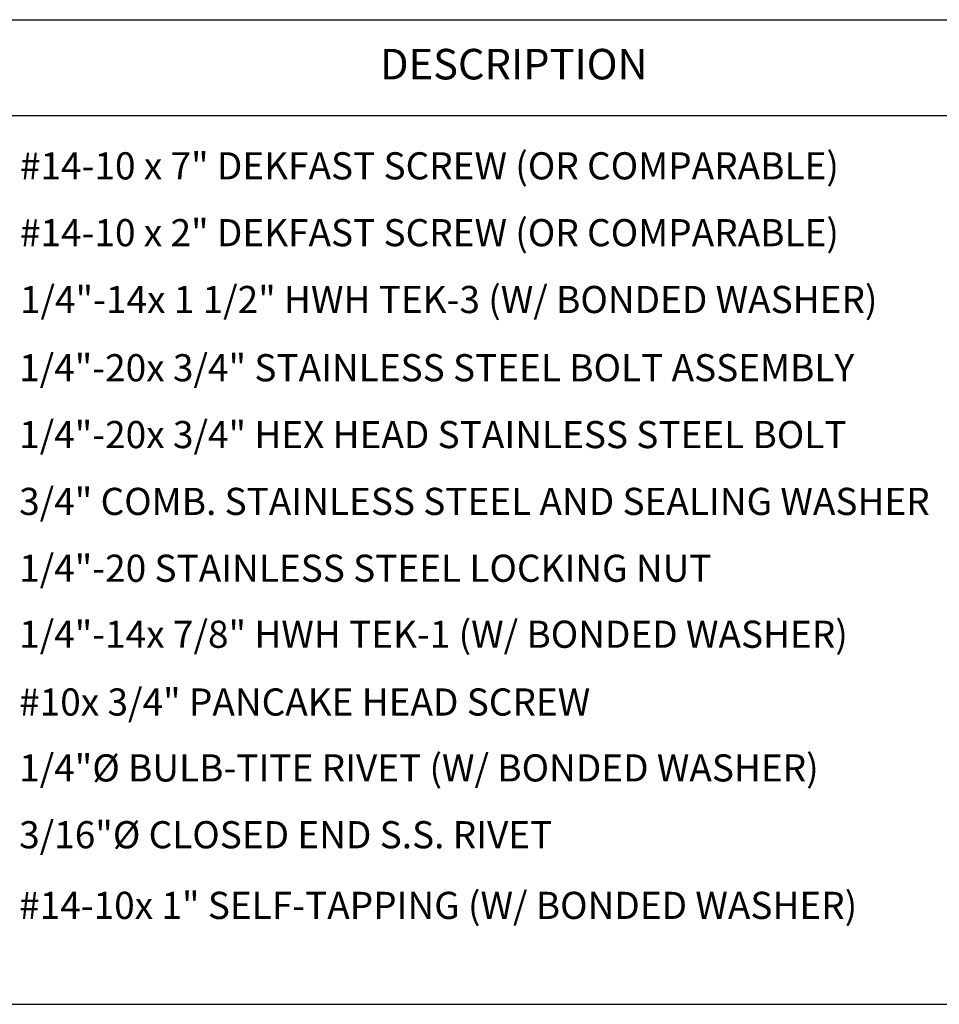
# Model space of a CAD drawing. Units: inches. Extents: x 0 to 404, y 0 to 246.
# Drawn here: x 385 to 390, y 239 to 244 of the extents above; entities that cross this region are included whole.
import ezdxf

# ---------------------------------------------------------------- set-up
doc = ezdxf.new("R2010")
doc.units = ezdxf.units.IN
doc.header["$MEASUREMENT"] = 0
doc.layers.add('NOTES', color=190, linetype='Continuous')
doc.styles.add('ARIAL', font='arial.ttf', dxfattribs={"height": 0.25})

msp = doc.modelspace()

# ---------------------------------------------------------------- linework, layer by layer
at = {"layer": 'Defpoints'}
for p in [(386.31903, 243.03192), (386.31903, 242.71891), (386.31903, 242.4059)]:
    msp.add_point(p, dxfattribs=at)
at = {"layer": 'NOTES', "lineweight": 30}
for p, q in [((384.58441, 243.71439), (391.93461, 243.71439)), ((384.58441, 243.26496), (391.93461, 243.26496)), ((384.58441, 239.10312), (391.93461, 239.10312))]:
    msp.add_line(p, q, dxfattribs=at)

# ---------------------------------------------------------------- texts
at = {"layer": 'NOTES', "style": 'ARIAL'}
for s, width, gutter_width, insert, char_height, attachment_point in [('\\A1;DESCRIPTION', 1.3990489, 1.40625, (387.08551, 243.57765), 0.1429842, 1), ('\\A1;{\\H0.50001x;#14-10 x \\C1;7"\\C256; DEKFAST SCREW (OR COMPARABLE)}', 6.9413568, 2.5, (385.39903, 243.02994), 0.2541941, 4), ('\\A1;{\\H0.50001x;#14-10 x \\C1;2"\\C256; DEKFAST SCREW (OR COMPARABLE)}', 6.9413568, 2.5, (385.39903, 242.71692), 0.2541941, 4), ('\\A1;{\\H0.50001x;1/4"-14x \\C1;1 1/2"\\C256; HWH TEK-3 (W/ BONDED WASHER)}', 6.9413568, 2.5, (385.39903, 242.40391), 0.2541941, 4), ('\\A1;{\\H0.50001x;1/4"-20x 3/4" STAINLESS STEEL BOLT ASSEMBLY}', 6.9413568, 2.5, (385.39527, 242.0844), 0.2541941, 4), ('\\A1;{\\H0.50001x;1/4"-20x 3/4" HEX HEAD STAINLESS STEEL BOLT}', 6.9413568, 2.5, (385.39527, 241.77138), 0.2541941, 4), ('\\A1;{\\H0.50001x;3/4" COMB. STAINLESS STEEL AND SEALING WASHER}', 4.6896358, 2.5, (385.39527, 241.45837), 0.2541941, 4), ('\\A1;{\\H0.50001x;1/4"-20 STAINLESS STEEL LOCKING NUT}', 6.9413568, 2.5, (385.39527, 241.14536), 0.2541941, 4), ('\\A1;{\\H0.50001x;1/4"-14x 7/8" HWH TEK-1 (W/ BONDED WASHER)}', 6.9413568, 2.5, (385.39527, 240.83632), 0.2541941, 4), ('\\A1;{\\H0.50001x;#10x 3/4" PANCAKE HEAD SCREW}', 6.9413568, 2.5, (385.39527, 240.51889), 0.2541941, 4), ('\\A1;{\\H0.50001x;1/4"%%C BULB-TITE RIVET (W/ BONDED WASHER)}', 6.9413568, 2.5, (385.39527, 240.2103), 0.2541941, 4), ('\\A1;{\\H0.50001x;3/16"%%C CLOSED END S.S. RIVET}', 6.9413568, 2.5, (385.39527, 239.89729), 0.2541941, 4), ('\\A1;{\\H0.50001x;#14-10x \\C1;1"\\C256; SELF-TAPPING (W/ BONDED WASHER)}', 6.9413568, 2.5, (385.39527, 239.56641), 0.2541941, 4)]:
    msp.add_mtext_dynamic_manual_height_columns(s, width=width, gutter_width=gutter_width, heights=[0], dxfattribs=dict(at, insert=insert, char_height=char_height, attachment_point=attachment_point))

doc.saveas('drawing.dxf')
